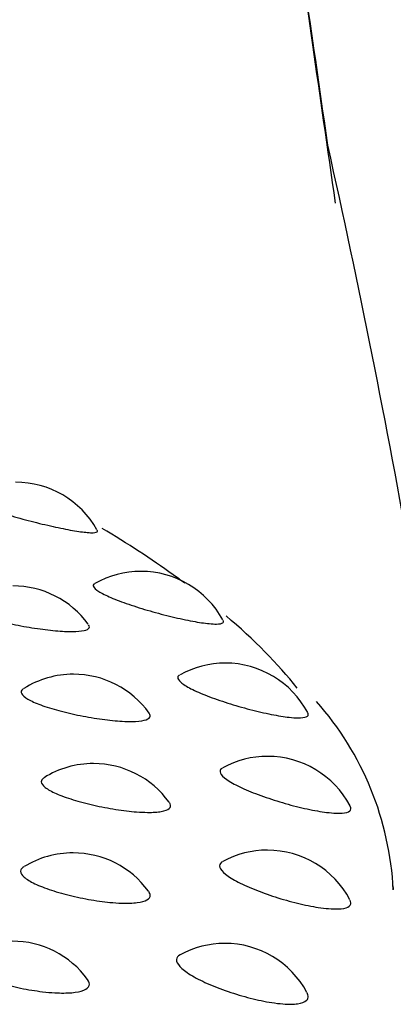
# Model space of a CAD drawing. Units: millimetres. Extents: x -18 to 331, y -35 to 746.
# Drawn here: x 87 to 89, y 158 to 163 of the extents above; entities that cross this region are included whole.
import ezdxf

# ---------------------------------------------------------------- set-up
doc = ezdxf.new("R2010")
doc.units = ezdxf.units.MM
doc.layers.add('Default', color=7, linetype='Continuous')
doc.layers.add('DV3_Default', color=7, linetype='Continuous')

# ---------------------------------------------------------------- blocks, each defined once
blk = doc.blocks.new('SE2')
at = {"layer": 'DV3_Default', "color": 7}
for centre, radius, start, end in [((49.9343, 153.4744), 39.2817, 7.26729, 12.62978), ((86.9273, 160.2176), 0.4, 29.3274, 90), ((87.4648, 159.8349), 0.4, 90, 119.6552), ((87.4648, 159.8349), 0.4, 28.6249, 90), ((86.9157, 159.7726), 0.4, 36.1251, 90), ((87.8262, 159.4413), 0.4, 90, 119.0056), ((87.8262, 159.4413), 0.4, 27.9464, 90), ((87.1749, 159.3935), 0.4, 90, 121.9975), ((87.1749, 159.3935), 0.4, 35.7338, 90), ((87.2268, 158.8026), 1.3211, 2.8361, 41.4293), ((87.2611, 159.0102), 0.4, 90, 121.9392), ((87.2611, 159.0102), 0.4, 35.8806, 90), ((88.0076, 159.0411), 0.4, 90, 118.6033), ((88.0076, 159.0411), 0.4, 27.968, 90), ((87.1734, 158.627), 0.4, 90, 121.5562), ((87.1734, 158.627), 0.4, 36.1742, 90), ((88.0068, 158.6388), 0.4, 90, 118.4465), ((88.0068, 158.6388), 0.4, 27.8294, 90), ((86.9129, 158.248), 0.4, 36.1233, 90), ((87.824, 158.2386), 0.4, 90, 118.5135), ((87.824, 158.2386), 0.4, 28.2916, 90)]:
    blk.add_arc(centre, radius, start, end, dxfattribs=at)
for points, knots in [([(88.299, 161.815), (88.2309, 162.2881), (88.106, 163.1611), (87.9048, 164.5886), (87.7245, 165.9577), (87.5695, 167.2513), (87.4282, 168.5917), (87.2925, 170.1432), (87.1729, 172.0269), (87.1041, 174.1346), (87.1085, 176.4346), (87.2003, 178.8975), (87.3955, 181.6199), (87.6952, 184.6075), (88.0204, 187.8211), (88.2451, 190.4677), (88.2575, 191.8684), (88.2605, 192.2203)], [0, 0, 0, 0, 0.047193, 0.098227, 0.145423, 0.188304, 0.229074, 0.2791, 0.340233, 0.412633, 0.483792, 0.563505, 0.651932, 0.749141, 0.854919, 0.968827, 1, 1, 1, 1]), ([(88.2658, 162.0634), (88.2264, 162.3415), (87.9181, 164.4789), (87.2734, 168.4777), (86.3416, 174.0535), (85.6053, 178.6858), (85.0033, 182.4518), (84.573, 185.2489), (84.2627, 187.611), (84.1191, 189.4545), (84.1062, 190.3985), (84.0996, 190.8737)], [0, 0, 0, 0, 0.028935, 0.222459, 0.41684, 0.61122, 0.705348, 0.809842, 0.902509, 0.950921, 1, 1, 1, 1]), ([(86.7248, 160.5626), (86.7243, 160.5623), (86.7239, 160.562), (86.7235, 160.5617), (86.7191, 160.5585), (86.7198, 160.5538), (86.7256, 160.548), (86.7314, 160.5423), (86.7426, 160.5353), (86.7581, 160.5278), (86.7738, 160.5201), (86.7945, 160.5117), (86.8183, 160.503), (86.8425, 160.4943), (86.8705, 160.4851), (86.9, 160.4762), (86.9298, 160.4672), (86.962, 160.4583), (86.9937, 160.45), (87.0255, 160.4418), (87.0577, 160.4341), (87.0878, 160.4274), (87.1177, 160.4208), (87.1463, 160.415), (87.1711, 160.4107), (87.196, 160.4064), (87.2179, 160.4033), (87.2348, 160.4018)], [0, 0, 0, 0, 0.010647, 0.010647, 0.010647, 0.131032, 0.131032, 0.131032, 0.252022, 0.252022, 0.252022, 0.374552, 0.374552, 0.374552, 0.498843, 0.498843, 0.498843, 0.624301, 0.624301, 0.624301, 0.749838, 0.749838, 0.749838, 0.874892, 0.874892, 0.874892, 1, 1, 1, 1]), ([(87.2348, 160.4018), (87.2448, 160.401), (87.2533, 160.4007), (87.26, 160.4009), (87.2709, 160.4013), (87.2772, 160.4033), (87.2782, 160.4068), (87.2786, 160.408), (87.2783, 160.4094), (87.2774, 160.411)], [0, 0, 0, 0, 0.309551, 0.309551, 0.309551, 0.821034, 0.821034, 0.821034, 1, 1, 1, 1]), ([(87.6527, 160.1841), (87.6362, 160.1963), (87.6195, 160.2085), (87.509, 160.2875), (87.4076, 160.3538), (87.2986, 160.4194)], [0, 0, 0, 0, 0.153939, 0.153939, 1, 1, 1, 1]), ([(87.2656, 160.1818), (87.2604, 160.1787), (87.2587, 160.1746), (87.2609, 160.1696), (87.2634, 160.1638), (87.2713, 160.1566), (87.2839, 160.1487), (87.2966, 160.1406), (87.3146, 160.1317), (87.3361, 160.1224), (87.3579, 160.1131), (87.3841, 160.1032), (87.4123, 160.0936), (87.4407, 160.0839), (87.472, 160.0741), (87.5036, 160.0651), (87.5351, 160.056), (87.5677, 160.0475), (87.5987, 160.04), (87.6296, 160.0326), (87.6597, 160.0261), (87.6865, 160.0211), (87.7133, 160.0161), (87.7377, 160.0125), (87.7575, 160.0105)], [0, 0, 0, 0, 0.105475, 0.105475, 0.105475, 0.230034, 0.230034, 0.230034, 0.356171, 0.356171, 0.356171, 0.484114, 0.484114, 0.484114, 0.613257, 0.613257, 0.613257, 0.742483, 0.742483, 0.742483, 0.871215, 0.871215, 0.871215, 1, 1, 1, 1]), ([(86.7007, 160.1098), (86.6975, 160.1078), (86.6952, 160.1057), (86.6938, 160.1033), (86.6905, 160.0978), (86.6923, 160.0913), (86.6992, 160.0843), (86.7061, 160.0773), (86.7183, 160.0696), (86.7347, 160.0619), (86.7514, 160.054), (86.773, 160.046), (86.7974, 160.0382), (86.8222, 160.0304), (86.8507, 160.0228), (86.8805, 160.0158), (86.9103, 160.0088), (86.9423, 160.0024), (86.9737, 159.9969), (87.005, 159.9915), (87.0366, 159.9869), (87.0658, 159.9836), (87.095, 159.9802), (87.1228, 159.978), (87.1467, 159.9772)], [0, 0, 0, 0, 0.0554277, 0.0554277, 0.0554277, 0.1864561, 0.1864561, 0.1864561, 0.3189383, 0.3189383, 0.3189383, 0.4535145, 0.4535145, 0.4535145, 0.5898454, 0.5898454, 0.5898454, 0.7268084, 0.7268084, 0.7268084, 0.8633845, 0.8633845, 0.8633845, 1, 1, 1, 1]), ([(87.1467, 159.9772), (87.1608, 159.9767), (87.1739, 159.9766), (87.1854, 159.9771), (87.204, 159.9779), (87.219, 159.98), (87.2289, 159.9833), (87.2387, 159.9867), (87.2439, 159.9914), (87.2439, 159.9971), (87.244, 159.9998), (87.2427, 160.0029), (87.2404, 160.0061)], [0, 0, 0, 0, 0.197668, 0.197668, 0.197668, 0.521309, 0.521309, 0.521309, 0.843154, 0.843154, 0.843154, 1, 1, 1, 1]), ([(87.7575, 160.0105), (87.7691, 160.0094), (87.7794, 160.0088), (87.7879, 160.0089), (87.8019, 160.009), (87.8114, 160.0108), (87.8158, 160.0142), (87.819, 160.0166), (87.8194, 160.0201), (87.8171, 160.0242)], [0, 0, 0, 0, 0.258949, 0.258949, 0.258949, 0.686704, 0.686704, 0.686704, 1, 1, 1, 1]), ([(87.6301, 159.7899), (87.6255, 159.7873), (87.6228, 159.7841), (87.6223, 159.7804), (87.6215, 159.7745), (87.626, 159.7671), (87.6355, 159.7589), (87.6451, 159.7506), (87.6601, 159.7412), (87.6791, 159.7315), (87.6983, 159.7216), (87.7223, 159.711), (87.7488, 159.7007), (87.7756, 159.6903), (87.8057, 159.6797), (87.8367, 159.6699), (87.8676, 159.6601), (87.9003, 159.6507), (87.9319, 159.6424), (87.9633, 159.6342), (87.9946, 159.6269), (88.0231, 159.6212), (88.0516, 159.6155), (88.0782, 159.6112), (88.1006, 159.6087)], [0, 0, 0, 0, 0.080848, 0.080848, 0.080848, 0.208848, 0.208848, 0.208848, 0.338461, 0.338461, 0.338461, 0.469923, 0.469923, 0.469923, 0.602616, 0.602616, 0.602616, 0.735397, 0.735397, 0.735397, 0.867671, 0.867671, 0.867671, 1, 1, 1, 1]), ([(86.9616, 159.7319), (86.9602, 159.731), (86.9589, 159.7301), (86.9578, 159.7292), (86.9513, 159.7237), (86.9499, 159.7172), (86.9536, 159.7101), (86.9573, 159.7029), (86.9664, 159.6949), (86.98, 159.6868), (86.9939, 159.6786), (87.0129, 159.67), (87.0353, 159.6617), (87.0579, 159.6533), (87.0847, 159.6449), (87.1133, 159.6372), (87.142, 159.6295), (87.1734, 159.6223), (87.2047, 159.616), (87.236, 159.6098), (87.2681, 159.6044), (87.2984, 159.6004), (87.3287, 159.5963), (87.358, 159.5933), (87.384, 159.5919)], [0, 0, 0, 0, 0.0234809, 0.0234809, 0.0234809, 0.1589511, 0.1589511, 0.1589511, 0.2959202, 0.2959202, 0.2959202, 0.4350486, 0.4350486, 0.4350486, 0.5759864, 0.5759864, 0.5759864, 0.7175765, 0.7175765, 0.7175765, 0.8587679, 0.8587679, 0.8587679, 1, 1, 1, 1]), ([(87.384, 159.5919), (87.3994, 159.591), (87.4138, 159.5906), (87.4268, 159.5908), (87.4479, 159.5911), (87.4656, 159.5928), (87.4786, 159.5959), (87.4914, 159.5989), (87.4998, 159.6035), (87.503, 159.6091), (87.5058, 159.6139), (87.5048, 159.6197), (87.5003, 159.626)], [0, 0, 0, 0, 0.177036, 0.177036, 0.177036, 0.466867, 0.466867, 0.466867, 0.755095, 0.755095, 0.755095, 1, 1, 1, 1]), ([(88.1006, 159.6087), (88.1138, 159.6073), (88.1257, 159.6064), (88.136, 159.6063), (88.1529, 159.606), (88.1656, 159.6075), (88.1733, 159.6107), (88.1809, 159.6139), (88.1836, 159.619), (88.1811, 159.6256), (88.1808, 159.6263), (88.1804, 159.6271), (88.18, 159.6279)], [0, 0, 0, 0, 0.222704, 0.222704, 0.222704, 0.590486, 0.590486, 0.590486, 0.957643, 0.957643, 0.957643, 1, 1, 1, 1]), ([(87.8139, 159.3911), (87.8103, 159.3892), (87.8077, 159.387), (87.806, 159.3846), (87.8018, 159.3787), (87.8029, 159.3713), (87.8091, 159.3628), (87.8154, 159.3543), (87.8272, 159.3446), (87.8435, 159.3344), (87.8599, 159.324), (87.8814, 159.3129), (87.9059, 159.3019), (87.9307, 159.2908), (87.9593, 159.2795), (87.9894, 159.2689), (88.0194, 159.2583), (88.0517, 159.248), (88.0835, 159.239), (88.1152, 159.2299), (88.1474, 159.2219), (88.1773, 159.2154), (88.2072, 159.2089), (88.2357, 159.2039), (88.2604, 159.2009)], [0, 0, 0, 0, 0.054528, 0.054528, 0.054528, 0.186204, 0.186204, 0.186204, 0.319533, 0.319533, 0.319533, 0.454756, 0.454756, 0.454756, 0.591243, 0.591243, 0.591243, 0.727824, 0.727824, 0.727824, 0.863884, 0.863884, 0.863884, 1, 1, 1, 1]), ([(87.0486, 159.3492), (87.0408, 159.3442), (87.037, 159.3383), (87.0374, 159.3318), (87.0379, 159.3245), (87.0438, 159.3164), (87.0545, 159.308), (87.0654, 159.2994), (87.0816, 159.2903), (87.1016, 159.2815), (87.1218, 159.2725), (87.1466, 159.2635), (87.1737, 159.2551), (87.201, 159.2467), (87.2314, 159.2387), (87.2623, 159.2317), (87.2932, 159.2247), (87.3255, 159.2185), (87.3565, 159.2136), (87.3875, 159.2087), (87.4182, 159.2051), (87.4459, 159.2029)], [0, 0, 0, 0, 0.127236, 0.127236, 0.127236, 0.269378, 0.269378, 0.269378, 0.413755, 0.413755, 0.413755, 0.560005, 0.560005, 0.560005, 0.706931, 0.706931, 0.706931, 0.853444, 0.853444, 0.853444, 1, 1, 1, 1]), ([(87.4459, 159.2029), (87.4624, 159.2017), (87.478, 159.2009), (87.4924, 159.2008), (87.5157, 159.2005), (87.5361, 159.2017), (87.5519, 159.2045), (87.5676, 159.2072), (87.5791, 159.2115), (87.5855, 159.217), (87.5919, 159.2226), (87.5934, 159.2296), (87.5897, 159.2375), (87.5888, 159.2393), (87.5877, 159.2412), (87.5863, 159.2431)], [0, 0, 0, 0, 0.159266, 0.159266, 0.159266, 0.419981, 0.419981, 0.419981, 0.679256, 0.679256, 0.679256, 0.939594, 0.939594, 0.939594, 1, 1, 1, 1]), ([(88.2604, 159.2009), (88.275, 159.1991), (88.2885, 159.1979), (88.3004, 159.1974), (88.32, 159.1967), (88.3359, 159.1978), (88.3468, 159.2008), (88.3576, 159.2038), (88.3637, 159.2088), (88.3646, 159.2154), (88.365, 159.2187), (88.3641, 159.2226), (88.3619, 159.2267)], [0, 0, 0, 0, 0.194599, 0.194599, 0.194599, 0.515881, 0.515881, 0.515881, 0.836612, 0.836612, 0.836612, 1, 1, 1, 1]), ([(87.8148, 158.9897), (87.813, 158.9887), (87.8113, 158.9876), (87.8099, 158.9865), (87.8023, 158.9808), (87.7999, 158.9733), (87.8029, 158.9648), (87.8058, 158.9561), (87.8143, 158.9461), (87.8276, 158.9355), (87.841, 158.9247), (87.8597, 158.9131), (87.882, 158.9015), (87.9045, 158.8898), (87.9313, 158.8778), (87.9601, 158.8664), (87.9889, 158.855), (88.0204, 158.8439), (88.0521, 158.8341), (88.0837, 158.8242), (88.1163, 158.8153), (88.1473, 158.8081), (88.1782, 158.8008), (88.2084, 158.7951), (88.2352, 158.7914)], [0, 0, 0, 0, 0.026285, 0.026285, 0.026285, 0.161906, 0.161906, 0.161906, 0.299221, 0.299221, 0.299221, 0.438481, 0.438481, 0.438481, 0.579038, 0.579038, 0.579038, 0.719696, 0.719696, 0.719696, 0.859819, 0.859819, 0.859819, 1, 1, 1, 1]), ([(86.9621, 158.9666), (86.9558, 158.9627), (86.9517, 158.9583), (86.9499, 158.9536), (86.9471, 158.9463), (86.9497, 158.938), (86.9573, 158.9294), (86.9651, 158.9206), (86.9782, 158.9111), (86.9957, 158.9018), (87.0133, 158.8923), (87.0358, 158.8827), (87.0611, 158.8737), (87.0866, 158.8646), (87.1157, 158.8558), (87.1459, 158.848), (87.176, 158.8402), (87.2081, 158.8332), (87.2395, 158.8276), (87.271, 158.822), (87.3026, 158.8175), (87.3318, 158.8147)], [0, 0, 0, 0, 0.09675, 0.09675, 0.09675, 0.243866, 0.243866, 0.243866, 0.393288, 0.393288, 0.393288, 0.544644, 0.544644, 0.544644, 0.696698, 0.696698, 0.696698, 0.848327, 0.848327, 0.848327, 1, 1, 1, 1]), ([(87.3318, 158.8147), (87.3491, 158.813), (87.3658, 158.8118), (87.3814, 158.8113), (87.4067, 158.8104), (87.4296, 158.8111), (87.4481, 158.8134), (87.4664, 158.8158), (87.481, 158.8197), (87.4905, 158.8251), (87.5001, 158.8305), (87.5048, 158.8374), (87.5044, 158.8454), (87.5041, 158.8502), (87.5019, 158.8555), (87.4979, 158.861)], [0, 0, 0, 0, 0.145126, 0.145126, 0.145126, 0.382671, 0.382671, 0.382671, 0.618906, 0.618906, 0.618906, 0.856107, 0.856107, 0.856107, 1, 1, 1, 1]), ([(88.2352, 158.7914), (88.251, 158.7892), (88.2659, 158.7876), (88.2794, 158.7869), (88.3015, 158.7856), (88.3203, 158.7863), (88.3343, 158.789), (88.3483, 158.7917), (88.3577, 158.7965), (88.362, 158.803), (88.3658, 158.8089), (88.3654, 158.8163), (88.361, 158.8247)], [0, 0, 0, 0, 0.173067, 0.173067, 0.173067, 0.458723, 0.458723, 0.458723, 0.743884, 0.743884, 0.743884, 1, 1, 1, 1]), ([(86.702, 158.5879), (86.6978, 158.5853), (86.6944, 158.5825), (86.6919, 158.5795), (86.6859, 158.5724), (86.6851, 158.564), (86.6895, 158.5552), (86.6941, 158.5462), (86.7041, 158.5365), (86.7187, 158.5267), (86.7335, 158.5169), (86.7535, 158.5067), (86.7768, 158.497), (86.8002, 158.4873), (86.8276, 158.4778), (86.8567, 158.4693), (86.8858, 158.4608), (86.9173, 158.453), (86.9488, 158.4466), (86.9803, 158.4401), (87.0125, 158.4349), (87.0429, 158.4313)], [0, 0, 0, 0, 0.063078, 0.063078, 0.063078, 0.215686, 0.215686, 0.215686, 0.37068, 0.37068, 0.37068, 0.527677, 0.527677, 0.527677, 0.685396, 0.685396, 0.685396, 0.842675, 0.842675, 0.842675, 1, 1, 1, 1]), ([(87.6325, 158.5898), (87.6227, 158.5844), (87.6173, 158.5773), (87.6169, 158.5691), (87.6164, 158.5604), (87.6215, 158.5502), (87.6316, 158.5392), (87.6418, 158.5282), (87.6576, 158.5161), (87.6773, 158.5039), (87.6973, 158.4917), (87.7219, 158.479), (87.7491, 158.4669), (87.7763, 158.4548), (87.8068, 158.4429), (87.838, 158.4322), (87.8691, 158.4216), (87.9019, 158.4118), (87.9335, 158.4038), (87.9651, 158.3957), (87.9966, 158.3892), (88.0252, 158.3847), (88.0421, 158.3821), (88.0583, 158.3802), (88.0732, 158.3791), (88.0976, 158.3772), (88.1191, 158.3774), (88.1361, 158.3797), (88.153, 158.382), (88.1658, 158.3866), (88.1733, 158.393), (88.1752, 158.3945), (88.1767, 158.3962), (88.178, 158.398)], [0, 0, 0, 0, 0.095739, 0.095739, 0.095739, 0.197227, 0.197227, 0.197227, 0.300147, 0.300147, 0.300147, 0.404025, 0.404025, 0.404025, 0.50798, 0.50798, 0.50798, 0.61154, 0.61154, 0.61154, 0.715142, 0.715142, 0.715142, 0.775786, 0.775786, 0.775786, 0.875857, 0.875857, 0.875857, 0.975752, 0.975752, 0.975752, 1, 1, 1, 1]), ([(87.0429, 158.4313), (87.0609, 158.4292), (87.0785, 158.4276), (87.0952, 158.4267), (87.1222, 158.4251), (87.1472, 158.4253), (87.1682, 158.4271), (87.1891, 158.4289), (87.2065, 158.4325), (87.2191, 158.4376), (87.2317, 158.4427), (87.2397, 158.4496), (87.2425, 158.4575), (87.2451, 158.4652), (87.243, 158.4741), (87.2362, 158.4835)], [0, 0, 0, 0, 0.133679, 0.133679, 0.133679, 0.352466, 0.352466, 0.352466, 0.570048, 0.570048, 0.570048, 0.788516, 0.788516, 0.788516, 1, 1, 1, 1]), ([(88.178, 158.398), (88.1819, 158.4036), (88.1828, 158.4103), (88.1807, 158.4178), (88.1799, 158.4206), (88.1787, 158.4236), (88.177, 158.4267)], [0, 0, 0, 0, 0.724764, 0.724764, 0.724764, 1, 1, 1, 1])]:
    blk.add_open_spline(points, degree=3, knots=knots, dxfattribs=at)
for points in [[(88.135, 159.7343), (88.0514, 159.8384), (87.9496, 159.9417), (87.8296, 160.0438)], [(88.545, 158.8856), (88.5451, 158.8804), (88.5453, 158.8753), (88.5454, 158.8701)]]:
    blk.add_open_spline(points, degree=3, dxfattribs=at)

msp = doc.modelspace()

# ---------------------------------------------------------------- block references
at = {"layer": 'Default'}
msp.add_blockref('SE2', (0, 0), dxfattribs=at)

doc.saveas('drawing.dxf')
